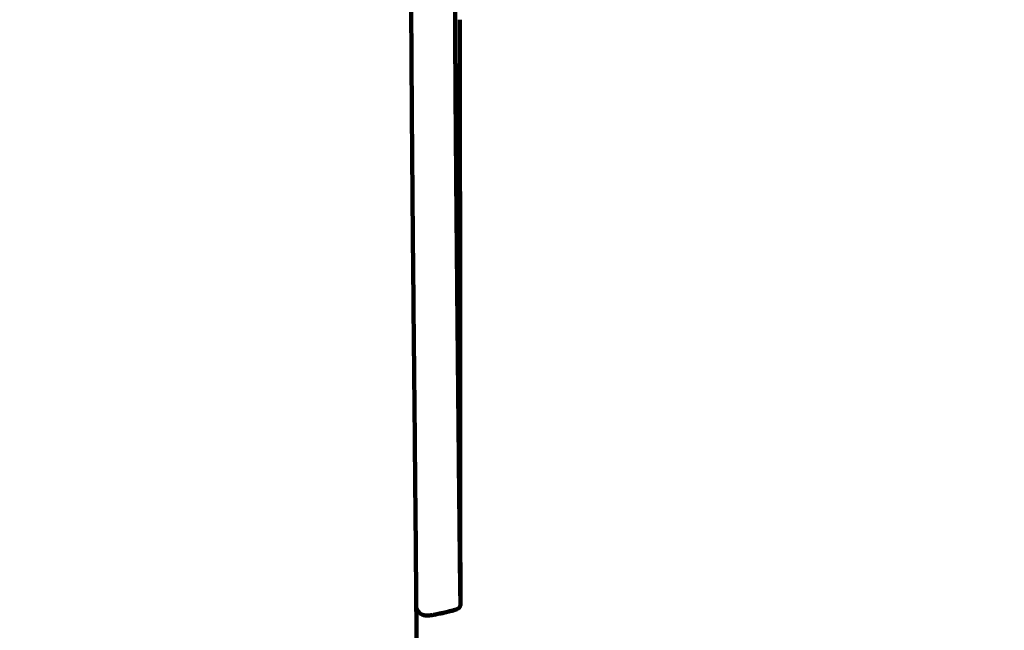
# Model space of a CAD drawing. Units: millimetres. Extents: x -2862 to 2863, y -5139 to 5134.
# Drawn here: x -618 to -581, y 2220 to 2242 of the extents above; entities that cross this region are included whole.
import ezdxf
from ezdxf.lldxf.tags import DXFTag

# ---------------------------------------------------------------- set-up
doc = ezdxf.new("R2010")
doc.units = ezdxf.units.MM
doc.header["$MEASUREMENT"] = 0
doc.layers.add('layer 1', color=7, linetype='Continuous')
tags = doc.linetypes.add('New Line1', pattern=[6, 3.9, -2.1]).pattern_tags.tags
tags[6:7] = [DXFTag(74, 4), DXFTag(75, 0), DXFTag(340, '0'), DXFTag(46, 1.0), DXFTag(50, 0.0), DXFTag(44, 0.0), DXFTag(45, 0.0)]
tags[4:5] = [DXFTag(74, 4), DXFTag(75, 0), DXFTag(340, '0'), DXFTag(46, 1.0), DXFTag(50, 0.0), DXFTag(44, 0.0), DXFTag(45, 0.0)]

msp = doc.modelspace()

# ---------------------------------------------------------------- linework, layer by layer
at = {"layer": 'layer 1', "color": 250, "linetype": 'New Line1', "lineweight": 100}
msp.add_open_spline([(1162.9528, 935.0905), (1162.9528, 935.0905), (1162.9528, 1321.2538), (1162.9528, 1321.2538), (1162.9528, 1321.2538), (1535.9372, 1594.1018), (1778.1976, 2035.0112), (1778.1976, 2532.5534), (1778.1976, 2532.5534), (1778.1976, 2613.4283), (1771.7895, 2692.8035), (1759.4567, 2770.2024), (1759.4567, 2770.2024), (1734.5374, 2926.5924), (1592.138, 3537.5245), (1542.3346, 3761.1398), (1542.3346, 3761.1398), (1383.9859, 4472.1204), (618.2975, 5133.6391), (-121.8039, 5133.6391), (-121.8039, 5133.6391), (-353.8199, 5133.6391), (-573.5143, 5080.9479), (-769.5967, 4986.8863), (-769.5967, 4986.8863), (-825.6044, 4960.0191), (-1905.4402, 4315.234), (-1976.3641, 4265.9823), (-1976.3641, 4265.9823), (-2366.3782, 3995.1446), (-2621.7317, 3544.0177), (-2621.7317, 3033.2017), (-2621.7317, 3033.2017), (-2621.7317, 2883.9008), (-2488.1955, 2336.8999), (-2387.0491, 1996.2908), (-2387.0491, 1996.2908), (-2387.0491, 1996.2908), (-2387.0491, 521.4716), (-2387.0491, 521.4716), (-2387.0491, 521.4716), (-2553.8693, 322.0182), (-2669.8234, 78.5743), (-2714.907, -188.9711), (-2714.907, -188.9711), (-2738.7455, -330.4402), (-2861.9692, -1593.3565), (-2861.9692, -1632.3062), (-2861.9692, -1632.3062), (-2861.9692, -1803.1263), (-2861.9692, -1971.1793), (-2861.9692, -2141.9994), (-2861.9692, -2141.9994), (-2861.9692, -2202.5103), (-2754.6133, -3297.4769), (-2729.9173, -3460.9445), (-2729.9173, -3460.9445), (-2642.726, -4038.0782), (-2226.691, -4507.3794), (-1678.7951, -4671.8649), (-1678.7951, -4671.8649), (-1550.2678, -4710.4505), (214.1899, -5119.4086), (216.7097, -5119.8138), (216.7097, -5119.8138), (294.8429, -5132.3776), (374.9948, -5138.9063), (456.6719, -5138.9063), (456.6719, -5138.9063), (592.6022, -5138.9063), (727.1416, -5138.9063), (863.0719, -5138.9063), (863.0719, -5138.9063), (1267.0233, -5138.9063), (1633.6354, -4979.202), (1903.2954, -4719.5067), (1903.2954, -4719.5067), (2022.3263, -4604.8744), (2353.4633, -4176.092), (2446.4727, -4026.7759), (2446.4727, -4026.7759), (2526.8327, -3897.7671), (2588.1456, -3755.668), (2626.4692, -3604.4051), (2626.4692, -3604.4051), (2656.7158, -3485.0223), (2834.6224, -2635.1087), (2845.6085, -2563.1099), (2845.6085, -2563.1099), (2856.958, -2488.7291), (2862.8442, -2412.5511), (2862.8442, -2334.9982), (2862.8442, -2334.9982), (2862.8442, -1961.896), (2862.8442, -1618.1006), (2862.8442, -1244.9984), (2862.8442, -1244.9984), (2862.8442, -962.6703), (2590.2077, -160.4835), (2439.8136, 101.2214), (2439.8136, 101.2214), (2213.3746, 495.2545), (1813.1191, 776.6935), (1343.6688, 840.9559), (1343.6688, 840.9559), (1285.8893, 876.2517), (1225.5318, 907.7398), (1162.9528, 935.0905)], degree=3, knots=[0, 0, 0, 0, 0.0357143, 0.0357143, 0.0357143, 0.0357143, 0.0714286, 0.0714286, 0.0714286, 0.0714286, 0.1071429, 0.1071429, 0.1071429, 0.1071429, 0.1428571, 0.1428571, 0.1428571, 0.1428571, 0.1785714, 0.1785714, 0.1785714, 0.1785714, 0.2142857, 0.2142857, 0.2142857, 0.2142857, 0.25, 0.25, 0.25, 0.25, 0.2857143, 0.2857143, 0.2857143, 0.2857143, 0.3214286, 0.3214286, 0.3214286, 0.3214286, 0.3571429, 0.3571429, 0.3571429, 0.3571429, 0.3928571, 0.3928571, 0.3928571, 0.3928571, 0.4285714, 0.4285714, 0.4285714, 0.4285714, 0.4642857, 0.4642857, 0.4642857, 0.4642857, 0.5, 0.5, 0.5, 0.5, 0.5357143, 0.5357143, 0.5357143, 0.5357143, 0.5714286, 0.5714286, 0.5714286, 0.5714286, 0.6071429, 0.6071429, 0.6071429, 0.6071429, 0.6428571, 0.6428571, 0.6428571, 0.6428571, 0.6785714, 0.6785714, 0.6785714, 0.6785714, 0.7142857, 0.7142857, 0.7142857, 0.7142857, 0.75, 0.75, 0.75, 0.75, 0.7857143, 0.7857143, 0.7857143, 0.7857143, 0.8214286, 0.8214286, 0.8214286, 0.8214286, 0.8571429, 0.8571429, 0.8571429, 0.8571429, 0.8928571, 0.8928571, 0.8928571, 0.8928571, 0.9285714, 0.9285714, 0.9285714, 0.9285714, 1, 1, 1, 1], dxfattribs=at)
at = {"layer": 'layer 1', "color": 250, "lineweight": 100}
for points, knots in [([(-603.2959, 2294.0393), (-603.2996, 2293.8886), (-603.3051, 2293.6624), (-603.307, 2293.5871), (-603.307, 2293.5871), (-603.3104, 2293.3383), (-603.3155, 2292.9652), (-603.3172, 2292.8408), (-603.3172, 2292.8408), (-603.3203, 2292.4993), (-603.325, 2291.9871), (-603.3265, 2291.8163), (-603.3265, 2291.8163), (-603.3293, 2291.3872), (-603.3334, 2290.7436), (-603.3348, 2290.5291), (-603.3348, 2290.5291), (-603.3371, 2290.0176), (-603.3406, 2289.2505), (-603.3418, 2288.9948), (-603.3418, 2288.9948), (-603.3436, 2288.4062), (-603.3465, 2287.5233), (-603.3474, 2287.229), (-603.3474, 2287.229), (-603.3488, 2286.5685), (-603.3509, 2285.5777), (-603.3515, 2285.2474), (-603.3515, 2285.2474), (-603.3524, 2284.5201), (-603.3536, 2283.4292), (-603.3541, 2283.0656), (-603.3541, 2283.0656), (-603.3543, 2282.2768), (-603.3547, 2281.0936), (-603.3548, 2280.6992), (-603.3548, 2280.6992), (-603.3544, 2279.8185), (-603.3539, 2278.4974), (-603.3537, 2278.057), (-603.3537, 2278.057), (-603.3527, 2277.0539), (-603.3512, 2275.5492), (-603.3507, 2275.0476), (-603.3507, 2275.0476), (-603.3492, 2273.9892), (-603.347, 2272.4016), (-603.3462, 2271.8724), (-603.3462, 2271.8724), (-603.3443, 2270.8258), (-603.3414, 2269.256), (-603.3404, 2268.7327), (-603.3404, 2268.7327), (-603.3381, 2267.7005), (-603.3346, 2266.1523), (-603.3334, 2265.6362), (-603.3334, 2265.6362), (-603.3307, 2264.6212), (-603.3267, 2263.0986), (-603.3253, 2262.5911), (-603.3253, 2262.5911), (-603.3223, 2261.5957), (-603.3177, 2260.1027), (-603.3162, 2259.6051), (-603.3162, 2259.6051), (-603.3129, 2258.6321), (-603.3078, 2257.1726), (-603.3062, 2256.6862), (-603.3062, 2256.6862), (-603.3025, 2255.7382), (-603.2971, 2254.3162), (-603.2953, 2253.8422), (-603.2953, 2253.8422), (-603.2914, 2252.9219), (-603.2855, 2251.5414), (-603.2836, 2251.0812), (-603.2836, 2251.0812), (-603.2794, 2250.1912), (-603.2732, 2248.8561), (-603.2712, 2248.4111), (-603.2712, 2248.4111), (-603.2668, 2247.5539), (-603.2603, 2246.2682), (-603.2581, 2245.8396), (-603.2581, 2245.8396), (-603.2536, 2245.018), (-603.2468, 2243.7856), (-603.2446, 2243.3748), (-603.2446, 2243.3748), (-603.2399, 2242.5914), (-603.2328, 2241.4163), (-603.2305, 2241.0246), (-603.2305, 2241.0246), (-603.226, 2240.3338), (-603.2193, 2239.2977), (-603.217, 2238.9523), (-603.217, 2238.9523), (-603.2131, 2238.4087), (-603.2072, 2237.5934), (-603.2052, 2237.3216), (-603.2052, 2237.3216), (-603.2012, 2236.8352), (-603.1953, 2236.1056), (-603.1933, 2235.8623), (-603.1933, 2235.8623), (-603.1887, 2235.3432), (-603.1819, 2234.5644), (-603.1796, 2234.3048), (-603.1796, 2234.3048), (-603.1746, 2233.7606), (-603.167, 2232.9444), (-603.1645, 2232.6723), (-603.1645, 2232.6723), (-603.1592, 2232.111), (-603.1512, 2231.269), (-603.1485, 2230.9884), (-603.1485, 2230.9884), (-603.143, 2230.4177), (-603.1348, 2229.5617), (-603.132, 2229.2764), (-603.132, 2229.2764), (-603.1265, 2228.7042), (-603.1181, 2227.8459), (-603.1154, 2227.5598), (-603.1154, 2227.5598), (-603.1099, 2226.9939), (-603.1018, 2226.145), (-603.0991, 2225.862), (-603.0991, 2225.862), (-603.0939, 2225.3102), (-603.0861, 2224.4824), (-603.0835, 2224.2065), (-603.0835, 2224.2065), (-603.0787, 2223.6765), (-603.0715, 2222.8816), (-603.0691, 2222.6167), (-603.0691, 2222.6167), (-603.0649, 2222.1164), (-603.0585, 2221.3661), (-603.0563, 2221.1159), (-603.0563, 2221.1159), (-603.0543, 2220.8569), (-603.0513, 2220.4684), (-603.0503, 2220.3389)], [0, 0, 0, 0, 0.027027, 0.027027, 0.027027, 0.027027, 0.0540541, 0.0540541, 0.0540541, 0.0540541, 0.0810811, 0.0810811, 0.0810811, 0.0810811, 0.1081081, 0.1081081, 0.1081081, 0.1081081, 0.1351351, 0.1351351, 0.1351351, 0.1351351, 0.1621622, 0.1621622, 0.1621622, 0.1621622, 0.1891892, 0.1891892, 0.1891892, 0.1891892, 0.2162162, 0.2162162, 0.2162162, 0.2162162, 0.2432432, 0.2432432, 0.2432432, 0.2432432, 0.2702703, 0.2702703, 0.2702703, 0.2702703, 0.2972973, 0.2972973, 0.2972973, 0.2972973, 0.3243243, 0.3243243, 0.3243243, 0.3243243, 0.3513514, 0.3513514, 0.3513514, 0.3513514, 0.3783784, 0.3783784, 0.3783784, 0.3783784, 0.4054054, 0.4054054, 0.4054054, 0.4054054, 0.4324324, 0.4324324, 0.4324324, 0.4324324, 0.4594595, 0.4594595, 0.4594595, 0.4594595, 0.4864865, 0.4864865, 0.4864865, 0.4864865, 0.5135135, 0.5135135, 0.5135135, 0.5135135, 0.5405405, 0.5405405, 0.5405405, 0.5405405, 0.5675676, 0.5675676, 0.5675676, 0.5675676, 0.5945946, 0.5945946, 0.5945946, 0.5945946, 0.6216216, 0.6216216, 0.6216216, 0.6216216, 0.6486486, 0.6486486, 0.6486486, 0.6486486, 0.6756757, 0.6756757, 0.6756757, 0.6756757, 0.7027027, 0.7027027, 0.7027027, 0.7027027, 0.7297297, 0.7297297, 0.7297297, 0.7297297, 0.7567568, 0.7567568, 0.7567568, 0.7567568, 0.7837838, 0.7837838, 0.7837838, 0.7837838, 0.8108108, 0.8108108, 0.8108108, 0.8108108, 0.8378378, 0.8378378, 0.8378378, 0.8378378, 0.8648649, 0.8648649, 0.8648649, 0.8648649, 0.8918919, 0.8918919, 0.8918919, 0.8918919, 0.9189189, 0.9189189, 0.9189189, 0.9189189, 0.9459459, 0.9459459, 0.9459459, 0.9459459, 1, 1, 1, 1]), ([(-601.6808, 2293.2766), (-601.6813, 2293.2552), (-601.682, 2293.2231), (-601.6822, 2293.2124), (-601.6822, 2293.2124), (-601.6831, 2293.1667), (-601.6844, 2293.0981), (-601.6849, 2293.0752), (-601.6849, 2293.0752), (-601.6857, 2293.0235), (-601.687, 2292.946), (-601.6875, 2292.9201), (-601.6875, 2292.9201), (-601.6883, 2292.8625), (-601.6896, 2292.7762), (-601.69, 2292.7474), (-601.69, 2292.7474), (-601.6908, 2292.684), (-601.6921, 2292.5889), (-601.6925, 2292.5572), (-601.6925, 2292.5572), (-601.6933, 2292.488), (-601.6945, 2292.3843), (-601.6949, 2292.3498), (-601.6949, 2292.3498), (-601.6957, 2292.275), (-601.6968, 2292.1628), (-601.6972, 2292.1254), (-601.6972, 2292.1254), (-601.698, 2292.0451), (-601.6992, 2291.9245), (-601.6995, 2291.8844), (-601.6995, 2291.8844), (-601.7003, 2291.7985), (-601.7014, 2291.6698), (-601.7018, 2291.6269), (-601.7018, 2291.6269), (-601.7025, 2291.5356), (-601.7036, 2291.3988), (-601.7039, 2291.3531), (-601.7039, 2291.3531), (-601.7046, 2291.2566), (-601.7057, 2291.1117), (-601.706, 2291.0634), (-601.706, 2291.0634), (-601.7067, 2290.9616), (-601.7077, 2290.8089), (-601.7081, 2290.758), (-601.7081, 2290.758), (-601.7087, 2290.651), (-601.7097, 2290.4906), (-601.71, 2290.4371), (-601.71, 2290.4371), (-601.7106, 2290.3251), (-601.7116, 2290.157), (-601.7119, 2290.101), (-601.7119, 2290.101), (-601.7125, 2289.9839), (-601.7134, 2289.8084), (-601.7137, 2289.7498), (-601.7137, 2289.7498), (-601.7143, 2289.6279), (-601.7151, 2289.4449), (-601.7154, 2289.384), (-601.7154, 2289.384), (-601.716, 2289.2572), (-601.7168, 2289.067), (-601.7171, 2289.0036), (-601.7171, 2289.0036), (-601.7176, 2288.872), (-601.7184, 2288.6747), (-601.7186, 2288.6089), (-601.7186, 2288.6089), (-601.7191, 2288.4727), (-601.7199, 2288.2684), (-601.7201, 2288.2003), (-601.7201, 2288.2003), (-601.7206, 2288.0595), (-601.7213, 2287.8483), (-601.7215, 2287.7779), (-601.7215, 2287.7779), (-601.7219, 2287.6326), (-601.7226, 2287.4146), (-601.7228, 2287.3419), (-601.7228, 2287.3419), (-601.7232, 2287.1922), (-601.7238, 2286.9676), (-601.724, 2286.8927), (-601.724, 2286.8927), (-601.7244, 2286.7386), (-601.725, 2286.5075), (-601.7251, 2286.4305), (-601.7251, 2286.4305), (-601.7255, 2286.2721), (-601.726, 2286.0346), (-601.7262, 2285.9554), (-601.7262, 2285.9554), (-601.7265, 2285.7928), (-601.727, 2285.549), (-601.7271, 2285.4677), (-601.7271, 2285.4677), (-601.7274, 2285.301), (-601.7278, 2285.0509), (-601.728, 2284.9675), (-601.728, 2284.9675), (-601.7282, 2284.7967), (-601.7286, 2284.5405), (-601.7287, 2284.4552), (-601.7287, 2284.4552), (-601.7289, 2284.2803), (-601.7293, 2284.0181), (-601.7294, 2283.9307), (-601.7294, 2283.9307), (-601.7295, 2283.752), (-601.7298, 2283.4839), (-601.7299, 2283.3945), (-601.7299, 2283.3945), (-601.7301, 2283.2119), (-601.7303, 2282.9379), (-601.7304, 2282.8466), (-601.7304, 2282.8466), (-601.7305, 2282.6602), (-601.7307, 2282.3805), (-601.7307, 2282.2873), (-601.7307, 2282.2873), (-601.7308, 2282.0966), (-601.731, 2281.8105), (-601.731, 2281.7151), (-601.731, 2281.7151), (-601.7311, 2281.5195), (-601.7311, 2281.2262), (-601.7312, 2281.1285), (-601.7312, 2281.1285), (-601.7312, 2280.9276), (-601.7312, 2280.6264), (-601.7312, 2280.526), (-601.7312, 2280.526), (-601.7312, 2280.3193), (-601.7312, 2280.0094), (-601.7312, 2279.9061), (-601.7312, 2279.9061), (-601.7311, 2279.6932), (-601.731, 2279.3738), (-601.731, 2279.2674), (-601.731, 2279.2674), (-601.7309, 2279.0477), (-601.7308, 2278.7181), (-601.7307, 2278.6083), (-601.7307, 2278.6083), (-601.7306, 2278.3813), (-601.7304, 2278.0409), (-601.7304, 2277.9274), (-601.7304, 2277.9274), (-601.7302, 2277.6927), (-601.7299, 2277.3406), (-601.7299, 2277.2232), (-601.7299, 2277.2232), (-601.7296, 2276.9818), (-601.7293, 2276.6196), (-601.7292, 2276.4989), (-601.7292, 2276.4989), (-601.729, 2276.2518), (-601.7286, 2275.8811), (-601.7285, 2275.7575), (-601.7285, 2275.7575), (-601.7282, 2275.5058), (-601.7278, 2275.1282), (-601.7277, 2275.0023), (-601.7277, 2275.0023), (-601.7274, 2274.747), (-601.7269, 2274.3641), (-601.7268, 2274.2364), (-601.7268, 2274.2364), (-601.7264, 2273.9786), (-601.7259, 2273.5919), (-601.7257, 2273.463), (-601.7257, 2273.463), (-601.7254, 2273.2037), (-601.7248, 2272.8148), (-601.7246, 2272.6852), (-601.7246, 2272.6852), (-601.7242, 2272.4255), (-601.7236, 2272.0359), (-601.7234, 2271.9061), (-601.7234, 2271.9061), (-601.723, 2271.647), (-601.7223, 2271.2585), (-601.7221, 2271.1289), (-601.7221, 2271.1289), (-601.7217, 2270.8706), (-601.721, 2270.483), (-601.7208, 2270.3538), (-601.7208, 2270.3538), (-601.7203, 2270.0962), (-601.7196, 2269.7097), (-601.7193, 2269.5809), (-601.7193, 2269.5809), (-601.7188, 2269.324), (-601.718, 2268.9387), (-601.7178, 2268.8103), (-601.7178, 2268.8103), (-601.7173, 2268.5543), (-601.7165, 2268.1702), (-601.7162, 2268.0422), (-601.7162, 2268.0422), (-601.7156, 2267.787), (-601.7148, 2267.4043), (-601.7145, 2267.2767), (-601.7145, 2267.2767), (-601.7139, 2267.0225), (-601.7131, 2266.6411), (-601.7128, 2266.514), (-601.7128, 2266.514), (-601.7122, 2266.2607), (-601.7113, 2265.8808), (-601.711, 2265.7542), (-601.711, 2265.7542), (-601.7103, 2265.5019), (-601.7094, 2265.1236), (-601.7091, 2264.9974), (-601.7091, 2264.9974), (-601.7084, 2264.7463), (-601.7074, 2264.3695), (-601.7071, 2264.2439), (-601.7071, 2264.2439), (-601.7064, 2263.9938), (-601.7054, 2263.6186), (-601.7051, 2263.4936), (-601.7051, 2263.4936), (-601.7044, 2263.2446), (-601.7034, 2262.8712), (-601.703, 2262.7467), (-601.703, 2262.7467), (-601.7023, 2262.499), (-601.7012, 2262.1273), (-601.7009, 2262.0034), (-601.7009, 2262.0034), (-601.7001, 2261.7569), (-601.699, 2261.387), (-601.6987, 2261.2638), (-601.6987, 2261.2638), (-601.6979, 2261.0185), (-601.6968, 2260.6505), (-601.6964, 2260.5279), (-601.6964, 2260.5279), (-601.6956, 2260.2839), (-601.6945, 2259.9179), (-601.6941, 2259.7959), (-601.6941, 2259.7959), (-601.6933, 2259.5533), (-601.6921, 2259.1893), (-601.6917, 2259.068), (-601.6917, 2259.068), (-601.6909, 2258.8267), (-601.6896, 2258.4649), (-601.6892, 2258.3442), (-601.6892, 2258.3442), (-601.6884, 2258.1044), (-601.6872, 2257.7446), (-601.6867, 2257.6247), (-601.6867, 2257.6247), (-601.6859, 2257.3864), (-601.6846, 2257.0288), (-601.6842, 2256.9096), (-601.6842, 2256.9096), (-601.6833, 2256.6728), (-601.682, 2256.3175), (-601.6816, 2256.1991), (-601.6816, 2256.1991), (-601.6807, 2255.9638), (-601.6793, 2255.6109), (-601.6789, 2255.4932), (-601.6789, 2255.4932), (-601.678, 2255.2595), (-601.6766, 2254.9089), (-601.6762, 2254.7921), (-601.6762, 2254.7921), (-601.6753, 2254.56), (-601.6739, 2254.2119), (-601.6734, 2254.0959), (-601.6734, 2254.0959), (-601.6725, 2253.8655), (-601.6711, 2253.5199), (-601.6706, 2253.4047), (-601.6706, 2253.4047), (-601.6697, 2253.1761), (-601.6682, 2252.8331), (-601.6677, 2252.7187), (-601.6677, 2252.7187), (-601.6668, 2252.4918), (-601.6653, 2252.1515), (-601.6648, 2252.038), (-601.6648, 2252.038), (-601.6638, 2251.8129), (-601.6624, 2251.4752), (-601.6619, 2251.3627), (-601.6619, 2251.3627), (-601.6609, 2251.1394), (-601.6594, 2250.8046), (-601.6589, 2250.6929), (-601.6589, 2250.6929), (-601.6579, 2250.4716), (-601.6563, 2250.1395), (-601.6558, 2250.0288), (-601.6558, 2250.0288), (-601.6548, 2249.8094), (-601.6533, 2249.4803), (-601.6527, 2249.3705), (-601.6527, 2249.3705), (-601.6517, 2249.1531), (-601.6501, 2248.8269), (-601.6496, 2248.7182), (-601.6496, 2248.7182), (-601.6486, 2248.5027), (-601.647, 2248.1795), (-601.6465, 2248.0718), (-601.6465, 2248.0718), (-601.6454, 2247.8584), (-601.6438, 2247.5384), (-601.6433, 2247.4317), (-601.6433, 2247.4317), (-601.6422, 2247.2204), (-601.6406, 2246.9035), (-601.64, 2246.7979), (-601.64, 2246.7979), (-601.6389, 2246.5887), (-601.6373, 2246.2751), (-601.6367, 2246.1705), (-601.6367, 2246.1705), (-601.6356, 2245.9636), (-601.634, 2245.6532), (-601.6334, 2245.5497), (-601.6334, 2245.5497), (-601.6323, 2245.3451), (-601.6306, 2245.0381), (-601.6301, 2244.9357), (-601.6301, 2244.9357), (-601.6289, 2244.7333), (-601.6273, 2244.4298), (-601.6267, 2244.3286), (-601.6267, 2244.3286), (-601.6256, 2244.1285), (-601.6238, 2243.8285), (-601.6233, 2243.7284), (-601.6233, 2243.7284), (-601.6221, 2243.5308), (-601.6204, 2243.2343), (-601.6198, 2243.1355), (-601.6198, 2243.1355), (-601.6187, 2242.941), (-601.6169, 2242.6494), (-601.6164, 2242.5522), (-601.6164, 2242.5522), (-601.6152, 2242.3618), (-601.6135, 2242.0763), (-601.6129, 2241.9811), (-601.6129, 2241.9811), (-601.6118, 2241.7957), (-601.6101, 2241.5175), (-601.6095, 2241.4248), (-601.6095, 2241.4248), (-601.6083, 2241.2452), (-601.6067, 2240.9757), (-601.6061, 2240.8859), (-601.6061, 2240.8859), (-601.605, 2240.7128), (-601.6033, 2240.4532), (-601.6027, 2240.3667), (-601.6027, 2240.3667), (-601.6017, 2240.2011), (-601.6, 2239.9528), (-601.5995, 2239.87), (-601.5995, 2239.87), (-601.5984, 2239.7127), (-601.5968, 2239.4768), (-601.5963, 2239.3982), (-601.5963, 2239.3982), (-601.5953, 2239.25), (-601.5937, 2239.0279), (-601.5932, 2238.9538), (-601.5932, 2238.9538), (-601.5922, 2238.8134), (-601.5907, 2238.6029), (-601.5902, 2238.5327), (-601.5902, 2238.5327), (-601.5893, 2238.3986), (-601.5878, 2238.1975), (-601.5873, 2238.1305), (-601.5873, 2238.1305), (-601.5863, 2238.0014), (-601.5849, 2237.8077), (-601.5844, 2237.7431), (-601.5844, 2237.7431), (-601.5834, 2237.6175), (-601.582, 2237.4291), (-601.5815, 2237.3663), (-601.5815, 2237.3663), (-601.5805, 2237.2427), (-601.579, 2237.0574), (-601.5785, 2236.9957), (-601.5785, 2236.9957), (-601.5775, 2236.8728), (-601.576, 2236.6885), (-601.5755, 2236.6271), (-601.5755, 2236.6271), (-601.5745, 2236.5035), (-601.5729, 2236.3181), (-601.5724, 2236.2563), (-601.5724, 2236.2563), (-601.5714, 2236.1306), (-601.5697, 2235.942), (-601.5692, 2235.8792), (-601.5692, 2235.8792), (-601.5681, 2235.7514), (-601.5664, 2235.5598), (-601.5659, 2235.4959), (-601.5659, 2235.4959), (-601.5648, 2235.3663), (-601.563, 2235.1718), (-601.5625, 2235.107), (-601.5625, 2235.107), (-601.5613, 2234.9756), (-601.5595, 2234.7785), (-601.559, 2234.7128), (-601.559, 2234.7128), (-601.5578, 2234.5797), (-601.556, 2234.3802), (-601.5554, 2234.3136), (-601.5554, 2234.3136), (-601.5541, 2234.1791), (-601.5523, 2233.9772), (-601.5517, 2233.91), (-601.5517, 2233.91), (-601.5504, 2233.774), (-601.5485, 2233.5701), (-601.5479, 2233.5021), (-601.5479, 2233.5021), (-601.5466, 2233.3649), (-601.5447, 2233.1591), (-601.5441, 2233.0905), (-601.5441, 2233.0905), (-601.5428, 2232.9522), (-601.5408, 2232.7447), (-601.5402, 2232.6756), (-601.5402, 2232.6756), (-601.5389, 2232.5362), (-601.5369, 2232.3272), (-601.5362, 2232.2575), (-601.5362, 2232.2575), (-601.5349, 2232.1173), (-601.5329, 2231.907), (-601.5322, 2231.8369), (-601.5322, 2231.8369), (-601.5309, 2231.6959), (-601.5289, 2231.4844), (-601.5282, 2231.414), (-601.5282, 2231.414), (-601.5268, 2231.2724), (-601.5248, 2231.0599), (-601.5241, 2230.9891), (-601.5241, 2230.9891), (-601.5228, 2230.847), (-601.5207, 2230.6339), (-601.52, 2230.5628), (-601.52, 2230.5628), (-601.5186, 2230.4203), (-601.5166, 2230.2066), (-601.5159, 2230.1353), (-601.5159, 2230.1353), (-601.5145, 2229.9926), (-601.5125, 2229.7784), (-601.5118, 2229.7071), (-601.5118, 2229.7071), (-601.5104, 2229.5642), (-601.5083, 2229.3499), (-601.5076, 2229.2784), (-601.5076, 2229.2784), (-601.5062, 2229.1338), (-601.5041, 2228.917), (-601.5034, 2228.8447), (-601.5034, 2228.8447), (-601.502, 2228.6969), (-601.4999, 2228.4751), (-601.4991, 2228.4012), (-601.4991, 2228.4012), (-601.4977, 2228.2485), (-601.4955, 2228.0196), (-601.4947, 2227.9433), (-601.4947, 2227.9433), (-601.4932, 2227.7842), (-601.4909, 2227.5457), (-601.4902, 2227.4662), (-601.4902, 2227.4662), (-601.4886, 2227.2992), (-601.4862, 2227.0488), (-601.4854, 2226.9653), (-601.4854, 2226.9653), (-601.4837, 2226.7889), (-601.4812, 2226.5242), (-601.4803, 2226.436), (-601.4803, 2226.436), (-601.4786, 2226.2484), (-601.4759, 2225.9672), (-601.475, 2225.8734), (-601.475, 2225.8734), (-601.4731, 2225.6733), (-601.4703, 2225.3731), (-601.4694, 2225.273), (-601.4694, 2225.273), (-601.4671, 2225.0761), (-601.4636, 2224.7808), (-601.4624, 2224.6824), (-601.4624, 2224.6824), (-601.4645, 2224.8902), (-601.4675, 2225.2018), (-601.4685, 2225.3057), (-601.4685, 2225.3057), (-601.4704, 2225.4949), (-601.4731, 2225.7788), (-601.474, 2225.8734)], [0, 0, 0, 0, 0.0076336, 0.0076336, 0.0076336, 0.0076336, 0.0152672, 0.0152672, 0.0152672, 0.0152672, 0.0229008, 0.0229008, 0.0229008, 0.0229008, 0.0305344, 0.0305344, 0.0305344, 0.0305344, 0.0381679, 0.0381679, 0.0381679, 0.0381679, 0.0458015, 0.0458015, 0.0458015, 0.0458015, 0.0534351, 0.0534351, 0.0534351, 0.0534351, 0.0610687, 0.0610687, 0.0610687, 0.0610687, 0.0687023, 0.0687023, 0.0687023, 0.0687023, 0.0763359, 0.0763359, 0.0763359, 0.0763359, 0.0839695, 0.0839695, 0.0839695, 0.0839695, 0.0916031, 0.0916031, 0.0916031, 0.0916031, 0.0992366, 0.0992366, 0.0992366, 0.0992366, 0.1068702, 0.1068702, 0.1068702, 0.1068702, 0.1145038, 0.1145038, 0.1145038, 0.1145038, 0.1221374, 0.1221374, 0.1221374, 0.1221374, 0.129771, 0.129771, 0.129771, 0.129771, 0.1374046, 0.1374046, 0.1374046, 0.1374046, 0.1450382, 0.1450382, 0.1450382, 0.1450382, 0.1526718, 0.1526718, 0.1526718, 0.1526718, 0.1603053, 0.1603053, 0.1603053, 0.1603053, 0.1679389, 0.1679389, 0.1679389, 0.1679389, 0.1755725, 0.1755725, 0.1755725, 0.1755725, 0.1832061, 0.1832061, 0.1832061, 0.1832061, 0.1908397, 0.1908397, 0.1908397, 0.1908397, 0.1984733, 0.1984733, 0.1984733, 0.1984733, 0.2061069, 0.2061069, 0.2061069, 0.2061069, 0.2137405, 0.2137405, 0.2137405, 0.2137405, 0.221374, 0.221374, 0.221374, 0.221374, 0.2290076, 0.2290076, 0.2290076, 0.2290076, 0.2366412, 0.2366412, 0.2366412, 0.2366412, 0.2442748, 0.2442748, 0.2442748, 0.2442748, 0.2519084, 0.2519084, 0.2519084, 0.2519084, 0.259542, 0.259542, 0.259542, 0.259542, 0.2671756, 0.2671756, 0.2671756, 0.2671756, 0.2748092, 0.2748092, 0.2748092, 0.2748092, 0.2824427, 0.2824427, 0.2824427, 0.2824427, 0.2900763, 0.2900763, 0.2900763, 0.2900763, 0.2977099, 0.2977099, 0.2977099, 0.2977099, 0.3053435, 0.3053435, 0.3053435, 0.3053435, 0.3129771, 0.3129771, 0.3129771, 0.3129771, 0.3206107, 0.3206107, 0.3206107, 0.3206107, 0.3282443, 0.3282443, 0.3282443, 0.3282443, 0.3358779, 0.3358779, 0.3358779, 0.3358779, 0.3435115, 0.3435115, 0.3435115, 0.3435115, 0.351145, 0.351145, 0.351145, 0.351145, 0.3587786, 0.3587786, 0.3587786, 0.3587786, 0.3664122, 0.3664122, 0.3664122, 0.3664122, 0.3740458, 0.3740458, 0.3740458, 0.3740458, 0.3816794, 0.3816794, 0.3816794, 0.3816794, 0.389313, 0.389313, 0.389313, 0.389313, 0.3969466, 0.3969466, 0.3969466, 0.3969466, 0.4045802, 0.4045802, 0.4045802, 0.4045802, 0.4122137, 0.4122137, 0.4122137, 0.4122137, 0.4198473, 0.4198473, 0.4198473, 0.4198473, 0.4274809, 0.4274809, 0.4274809, 0.4274809, 0.4351145, 0.4351145, 0.4351145, 0.4351145, 0.4427481, 0.4427481, 0.4427481, 0.4427481, 0.4503817, 0.4503817, 0.4503817, 0.4503817, 0.4580153, 0.4580153, 0.4580153, 0.4580153, 0.4656489, 0.4656489, 0.4656489, 0.4656489, 0.4732824, 0.4732824, 0.4732824, 0.4732824, 0.480916, 0.480916, 0.480916, 0.480916, 0.4885496, 0.4885496, 0.4885496, 0.4885496, 0.4961832, 0.4961832, 0.4961832, 0.4961832, 0.5038168, 0.5038168, 0.5038168, 0.5038168, 0.5114504, 0.5114504, 0.5114504, 0.5114504, 0.519084, 0.519084, 0.519084, 0.519084, 0.5267176, 0.5267176, 0.5267176, 0.5267176, 0.5343511, 0.5343511, 0.5343511, 0.5343511, 0.5419847, 0.5419847, 0.5419847, 0.5419847, 0.5496183, 0.5496183, 0.5496183, 0.5496183, 0.5572519, 0.5572519, 0.5572519, 0.5572519, 0.5648855, 0.5648855, 0.5648855, 0.5648855, 0.5725191, 0.5725191, 0.5725191, 0.5725191, 0.5801527, 0.5801527, 0.5801527, 0.5801527, 0.5877863, 0.5877863, 0.5877863, 0.5877863, 0.5954198, 0.5954198, 0.5954198, 0.5954198, 0.6030534, 0.6030534, 0.6030534, 0.6030534, 0.610687, 0.610687, 0.610687, 0.610687, 0.6183206, 0.6183206, 0.6183206, 0.6183206, 0.6259542, 0.6259542, 0.6259542, 0.6259542, 0.6335878, 0.6335878, 0.6335878, 0.6335878, 0.6412214, 0.6412214, 0.6412214, 0.6412214, 0.648855, 0.648855, 0.648855, 0.648855, 0.6564885, 0.6564885, 0.6564885, 0.6564885, 0.6641221, 0.6641221, 0.6641221, 0.6641221, 0.6717557, 0.6717557, 0.6717557, 0.6717557, 0.6793893, 0.6793893, 0.6793893, 0.6793893, 0.6870229, 0.6870229, 0.6870229, 0.6870229, 0.6946565, 0.6946565, 0.6946565, 0.6946565, 0.7022901, 0.7022901, 0.7022901, 0.7022901, 0.7099237, 0.7099237, 0.7099237, 0.7099237, 0.7175573, 0.7175573, 0.7175573, 0.7175573, 0.7251908, 0.7251908, 0.7251908, 0.7251908, 0.7328244, 0.7328244, 0.7328244, 0.7328244, 0.740458, 0.740458, 0.740458, 0.740458, 0.7480916, 0.7480916, 0.7480916, 0.7480916, 0.7557252, 0.7557252, 0.7557252, 0.7557252, 0.7633588, 0.7633588, 0.7633588, 0.7633588, 0.7709924, 0.7709924, 0.7709924, 0.7709924, 0.778626, 0.778626, 0.778626, 0.778626, 0.7862595, 0.7862595, 0.7862595, 0.7862595, 0.7938931, 0.7938931, 0.7938931, 0.7938931, 0.8015267, 0.8015267, 0.8015267, 0.8015267, 0.8091603, 0.8091603, 0.8091603, 0.8091603, 0.8167939, 0.8167939, 0.8167939, 0.8167939, 0.8244275, 0.8244275, 0.8244275, 0.8244275, 0.8320611, 0.8320611, 0.8320611, 0.8320611, 0.8396947, 0.8396947, 0.8396947, 0.8396947, 0.8473282, 0.8473282, 0.8473282, 0.8473282, 0.8549618, 0.8549618, 0.8549618, 0.8549618, 0.8625954, 0.8625954, 0.8625954, 0.8625954, 0.870229, 0.870229, 0.870229, 0.870229, 0.8778626, 0.8778626, 0.8778626, 0.8778626, 0.8854962, 0.8854962, 0.8854962, 0.8854962, 0.8931298, 0.8931298, 0.8931298, 0.8931298, 0.9007634, 0.9007634, 0.9007634, 0.9007634, 0.9083969, 0.9083969, 0.9083969, 0.9083969, 0.9160305, 0.9160305, 0.9160305, 0.9160305, 0.9236641, 0.9236641, 0.9236641, 0.9236641, 0.9312977, 0.9312977, 0.9312977, 0.9312977, 0.9389313, 0.9389313, 0.9389313, 0.9389313, 0.9465649, 0.9465649, 0.9465649, 0.9465649, 0.9541985, 0.9541985, 0.9541985, 0.9541985, 0.9618321, 0.9618321, 0.9618321, 0.9618321, 0.9694656, 0.9694656, 0.9694656, 0.9694656, 0.9770992, 0.9770992, 0.9770992, 0.9770992, 0.9847328, 0.9847328, 0.9847328, 0.9847328, 1, 1, 1, 1]), ([(-601.44, 2242.1611), (-601.4397, 2241.9224), (-601.4393, 2241.5644), (-601.4391, 2241.445), (-601.4391, 2241.445), (-601.4388, 2241.2052), (-601.4384, 2240.8454), (-601.4382, 2240.7255), (-601.4382, 2240.7255), (-601.4379, 2240.4847), (-601.4374, 2240.1235), (-601.4373, 2240.0031), (-601.4373, 2240.0031), (-601.437, 2239.7613), (-601.4365, 2239.3986), (-601.4363, 2239.2777), (-601.4363, 2239.2777), (-601.436, 2239.0348), (-601.4355, 2238.6705), (-601.4353, 2238.5491), (-601.4353, 2238.5491), (-601.435, 2238.3051), (-601.4344, 2237.9391), (-601.4343, 2237.8172), (-601.4343, 2237.8172), (-601.4339, 2237.572), (-601.4333, 2237.2043), (-601.4331, 2237.0818), (-601.4331, 2237.0818), (-601.4327, 2236.8354), (-601.4321, 2236.4659), (-601.4319, 2236.3428), (-601.4319, 2236.3428), (-601.4314, 2236.0952), (-601.4308, 2235.7238), (-601.4306, 2235.6), (-601.4306, 2235.6), (-601.4301, 2235.3492), (-601.4294, 2234.973), (-601.4291, 2234.8476), (-601.4291, 2234.8476), (-601.4287, 2234.5916), (-601.428, 2234.2076), (-601.4277, 2234.0797)], [0, 0, 0, 0, 0.0833333, 0.0833333, 0.0833333, 0.0833333, 0.1666667, 0.1666667, 0.1666667, 0.1666667, 0.25, 0.25, 0.25, 0.25, 0.3333333, 0.3333333, 0.3333333, 0.3333333, 0.4166667, 0.4166667, 0.4166667, 0.4166667, 0.5, 0.5, 0.5, 0.5, 0.5833333, 0.5833333, 0.5833333, 0.5833333, 0.6666667, 0.6666667, 0.6666667, 0.6666667, 0.75, 0.75, 0.75, 0.75, 0.8333333, 0.8333333, 0.8333333, 0.8333333, 1, 1, 1, 1]), ([(-601.4202, 2225.7759), (-601.4202, 2225.7825), (-601.4202, 2225.7925), (-601.4202, 2225.7958), (-601.4202, 2225.7958), (-601.4202, 2226.1271), (-601.4202, 2226.624), (-601.4202, 2226.7897), (-601.4202, 2226.7897), (-601.4203, 2227.1279), (-601.4205, 2227.6353), (-601.4205, 2227.8044), (-601.4205, 2227.8044), (-601.4207, 2228.1416), (-601.4209, 2228.6475), (-601.421, 2228.8161), (-601.421, 2228.8161), (-601.4212, 2229.1443), (-601.4216, 2229.6367), (-601.4217, 2229.8008), (-601.4217, 2229.8008), (-601.422, 2230.1122), (-601.4225, 2230.5791), (-601.4226, 2230.7348), (-601.4226, 2230.7348), (-601.423, 2231.0311), (-601.4235, 2231.4756), (-601.4237, 2231.6237), (-601.4237, 2231.6237), (-601.4241, 2231.907), (-601.4248, 2232.332), (-601.425, 2232.4736), (-601.425, 2232.4736), (-601.4254, 2232.7458), (-601.4261, 2233.1542), (-601.4263, 2233.2903), (-601.4263, 2233.2903), (-601.4268, 2233.5534), (-601.4275, 2233.9481), (-601.4277, 2234.0797)], [0, 0, 0, 0, 0.0909091, 0.0909091, 0.0909091, 0.0909091, 0.1818182, 0.1818182, 0.1818182, 0.1818182, 0.2727273, 0.2727273, 0.2727273, 0.2727273, 0.3636364, 0.3636364, 0.3636364, 0.3636364, 0.4545455, 0.4545455, 0.4545455, 0.4545455, 0.5454545, 0.5454545, 0.5454545, 0.5454545, 0.6363636, 0.6363636, 0.6363636, 0.6363636, 0.7272727, 0.7272727, 0.7272727, 0.7272727, 0.8181818, 0.8181818, 0.8181818, 0.8181818, 1, 1, 1, 1]), ([(-601.421, 2225.7759), (-601.4208, 2225.4608), (-601.4203, 2224.9882), (-601.4202, 2224.8307), (-601.4202, 2224.8307), (-601.4203, 2224.5427), (-601.4206, 2224.1106), (-601.4206, 2223.9666)], [0, 0, 0, 0, 0.3333333, 0.3333333, 0.3333333, 0.3333333, 1, 1, 1, 1]), ([(-601.4192, 2222.5036), (-601.4192, 2222.726), (-601.4192, 2223.0596), (-601.4192, 2223.1708), (-601.4192, 2223.1708), (-601.4193, 2223.432), (-601.4195, 2223.8238), (-601.4196, 2223.9544), (-601.4196, 2223.9544), (-601.4198, 2224.2465), (-601.4201, 2224.6846), (-601.4202, 2224.8307)], [0, 0, 0, 0, 0.25, 0.25, 0.25, 0.25, 0.5, 0.5, 0.5, 0.5, 1, 1, 1, 1]), ([(-601.4624, 2224.6824), (-601.4604, 2224.4727), (-601.4573, 2224.1581), (-601.4562, 2224.0532), (-601.4562, 2224.0532), (-601.4541, 2223.8468), (-601.451, 2223.5372), (-601.45, 2223.434), (-601.45, 2223.434), (-601.448, 2223.2364), (-601.4449, 2222.9398), (-601.4439, 2222.841)], [0, 0, 0, 0, 0.25, 0.25, 0.25, 0.25, 0.5, 0.5, 0.5, 0.5, 1, 1, 1, 1]), ([(-601.4206, 2223.1569), (-601.4201, 2222.9363), (-601.4195, 2222.6052), (-601.4192, 2222.4949), (-601.4192, 2222.4949), (-601.4193, 2222.322), (-601.4195, 2222.0627), (-601.4195, 2221.9763)], [0, 0, 0, 0, 0.3333333, 0.3333333, 0.3333333, 0.3333333, 1, 1, 1, 1]), ([(-601.4439, 2222.841), (-601.442, 2222.6575), (-601.4391, 2222.3823), (-601.4381, 2222.2906), (-601.4381, 2222.2906), (-601.4364, 2222.1268), (-601.4339, 2221.8811), (-601.4331, 2221.7992), (-601.4331, 2221.7992), (-601.4311, 2221.6689), (-601.4282, 2221.4735), (-601.4273, 2221.4083)], [0, 0, 0, 0, 0.25, 0.25, 0.25, 0.25, 0.5, 0.5, 0.5, 0.5, 1, 1, 1, 1]), ([(-601.4192, 2222.4949), (-601.419, 2222.3206), (-601.4186, 2222.0592), (-601.4185, 2221.972), (-601.4185, 2221.972), (-601.4184, 2221.8385), (-601.4183, 2221.6382), (-601.4182, 2221.5714)], [0, 0, 0, 0, 0.3333333, 0.3333333, 0.3333333, 0.3333333, 1, 1, 1, 1]), ([(-601.4175, 2221.2756), (-601.4175, 2221.276), (-601.4175, 2221.2768), (-601.4175, 2221.277), (-601.4175, 2221.277), (-601.4178, 2221.3741), (-601.4182, 2221.5198), (-601.4183, 2221.5683)], [0, 0, 0, 0, 0.3333333, 0.3333333, 0.3333333, 0.3333333, 1, 1, 1, 1]), ([(-601.4273, 2221.4083), (-601.4259, 2221.2993), (-601.4239, 2221.1358), (-601.4233, 2221.0813), (-601.4233, 2221.0813), (-601.422, 2221.0071), (-601.4201, 2220.8957), (-601.4195, 2220.8586)], [0, 0, 0, 0, 0.3333333, 0.3333333, 0.3333333, 0.3333333, 1, 1, 1, 1]), ([(-601.4211, 2220.8859), (-601.4205, 2220.8768), (-601.4197, 2220.8631), (-601.4195, 2220.8586), (-601.4195, 2220.8586), (-601.4186, 2220.799), (-601.4173, 2220.7097), (-601.4169, 2220.6799), (-601.4169, 2220.6799), (-601.4164, 2220.6618), (-601.4157, 2220.6346), (-601.4155, 2220.6256)], [0, 0, 0, 0, 0.25, 0.25, 0.25, 0.25, 0.5, 0.5, 0.5, 0.5, 1, 1, 1, 1]), ([(-601.4149, 2220.7996), (-601.4143, 2220.7897), (-601.4135, 2220.7749), (-601.4132, 2220.77), (-601.4132, 2220.77), (-601.4128, 2220.7599), (-601.412, 2220.7448), (-601.4118, 2220.7398)], [0, 0, 0, 0, 0.3333333, 0.3333333, 0.3333333, 0.3333333, 1, 1, 1, 1]), ([(-601.4118, 2220.7398), (-601.4118, 2220.7366), (-601.4117, 2220.7318), (-601.4117, 2220.7302), (-601.4117, 2220.7302), (-601.4115, 2220.723), (-601.4112, 2220.7121), (-601.4111, 2220.7085)], [0, 0, 0, 0, 0.3333333, 0.3333333, 0.3333333, 0.3333333, 1, 1, 1, 1]), ([(-601.4293, 2220.3974), (-601.4294, 2220.3973), (-601.4295, 2220.397), (-601.4295, 2220.3969), (-601.4295, 2220.3969), (-601.4317, 2220.392), (-601.4351, 2220.3846), (-601.4362, 2220.3821), (-601.4362, 2220.3821), (-601.4389, 2220.3773), (-601.4428, 2220.37), (-601.4441, 2220.3676), (-601.4441, 2220.3676), (-601.447, 2220.3629), (-601.4515, 2220.3559), (-601.453, 2220.3536), (-601.453, 2220.3536), (-601.4568, 2220.349), (-601.4626, 2220.3421), (-601.4645, 2220.3398), (-601.4645, 2220.3398), (-601.4698, 2220.3352), (-601.4778, 2220.3283), (-601.4804, 2220.326)], [0, 0, 0, 0, 0.1428571, 0.1428571, 0.1428571, 0.1428571, 0.2857143, 0.2857143, 0.2857143, 0.2857143, 0.4285714, 0.4285714, 0.4285714, 0.4285714, 0.5714286, 0.5714286, 0.5714286, 0.5714286, 0.7142857, 0.7142857, 0.7142857, 0.7142857, 1, 1, 1, 1]), ([(-601.4334, 2220.3903), (-601.4334, 2220.3903), (-601.4334, 2220.3903), (-601.4334, 2220.3903), (-601.4334, 2220.3903), (-601.4322, 2220.3935), (-601.4305, 2220.3983), (-601.4299, 2220.3999)], [0, 0, 0, 0, 0.3333333, 0.3333333, 0.3333333, 0.3333333, 1, 1, 1, 1]), ([(-601.4137, 2220.4538), (-601.4144, 2220.4493), (-601.4155, 2220.4427), (-601.4159, 2220.4404), (-601.4159, 2220.4404), (-601.417, 2220.4357), (-601.4187, 2220.4287), (-601.4193, 2220.4264), (-601.4193, 2220.4264), (-601.4208, 2220.4215), (-601.4231, 2220.4142), (-601.4238, 2220.4118), (-601.4238, 2220.4118), (-601.4257, 2220.407), (-601.4284, 2220.3998), (-601.4293, 2220.3974)], [0, 0, 0, 0, 0.2, 0.2, 0.2, 0.2, 0.4, 0.4, 0.4, 0.4, 0.6, 0.6, 0.6, 0.6, 1, 1, 1, 1]), ([(-601.4117, 2220.6758), (-601.412, 2220.6714), (-601.4123, 2220.6647), (-601.4124, 2220.6625), (-601.4124, 2220.6625), (-601.4128, 2220.6576), (-601.4133, 2220.6504), (-601.4135, 2220.6479), (-601.4135, 2220.6479), (-601.414, 2220.6428), (-601.4146, 2220.6351), (-601.4149, 2220.6326), (-601.4149, 2220.6326), (-601.4151, 2220.6302), (-601.4154, 2220.6267), (-601.4155, 2220.6256)], [0, 0, 0, 0, 0.2, 0.2, 0.2, 0.2, 0.4, 0.4, 0.4, 0.4, 0.6, 0.6, 0.6, 0.6, 1, 1, 1, 1]), ([(-601.4155, 2220.6256), (-601.4151, 2220.6101), (-601.4145, 2220.5869), (-601.4144, 2220.5792), (-601.4144, 2220.5792), (-601.414, 2220.5543), (-601.4134, 2220.517), (-601.4133, 2220.5045), (-601.4133, 2220.5045), (-601.4129, 2220.4967), (-601.4124, 2220.4848), (-601.4122, 2220.4809), (-601.4122, 2220.4809), (-601.4125, 2220.4761), (-601.413, 2220.469), (-601.4131, 2220.4666), (-601.4131, 2220.4666), (-601.4133, 2220.4624), (-601.4136, 2220.4559), (-601.4137, 2220.4538)], [0, 0, 0, 0, 0.1666667, 0.1666667, 0.1666667, 0.1666667, 0.3333333, 0.3333333, 0.3333333, 0.3333333, 0.5, 0.5, 0.5, 0.5, 0.6666667, 0.6666667, 0.6666667, 0.6666667, 1, 1, 1, 1]), ([(-601.4111, 2220.7085), (-601.4112, 2220.7046), (-601.4113, 2220.6988), (-601.4113, 2220.6968), (-601.4113, 2220.6968), (-601.4115, 2220.6898), (-601.4117, 2220.6793), (-601.4117, 2220.6758)], [0, 0, 0, 0, 0.3333333, 0.3333333, 0.3333333, 0.3333333, 1, 1, 1, 1]), ([(-603.0503, 2220.3389), (-603.0487, 2220.1352), (-603.0464, 2219.8296), (-603.0456, 2219.7278), (-603.0456, 2219.7278), (-603.0439, 2219.48), (-603.0414, 2219.1085), (-603.0406, 2218.9846)], [0, 0, 0, 0, 0.3333333, 0.3333333, 0.3333333, 0.3333333, 1, 1, 1, 1]), ([(-602.9489, 2220.1794), (-602.9625, 2220.1977), (-602.9829, 2220.2251), (-602.9897, 2220.2342), (-602.9897, 2220.2342), (-602.995, 2220.242), (-603.003, 2220.2538), (-603.0057, 2220.2577)], [0, 0, 0, 0, 0.3333333, 0.3333333, 0.3333333, 0.3333333, 1, 1, 1, 1]), ([(-602.9489, 2220.1794), (-602.944, 2220.1738), (-602.9368, 2220.1655), (-602.9344, 2220.1627), (-602.9344, 2220.1627), (-602.9295, 2220.1578), (-602.9223, 2220.1506), (-602.9198, 2220.1482), (-602.9198, 2220.1482), (-602.9148, 2220.1439), (-602.9074, 2220.1374), (-602.9049, 2220.1352), (-602.9049, 2220.1352), (-602.8996, 2220.1311), (-602.8916, 2220.125), (-602.889, 2220.123), (-602.889, 2220.123), (-602.8833, 2220.1192), (-602.8748, 2220.1134), (-602.872, 2220.1115), (-602.872, 2220.1115), (-602.866, 2220.108), (-602.8569, 2220.1027), (-602.8539, 2220.1009), (-602.8539, 2220.1009), (-602.8475, 2220.0977), (-602.8379, 2220.0929), (-602.8348, 2220.0913), (-602.8348, 2220.0913), (-602.8281, 2220.0885), (-602.818, 2220.0843), (-602.8147, 2220.0829), (-602.8147, 2220.0829), (-602.8077, 2220.0804), (-602.7973, 2220.0767), (-602.7938, 2220.0754), (-602.7938, 2220.0754), (-602.7866, 2220.0733), (-602.7759, 2220.07), (-602.7723, 2220.0689), (-602.7723, 2220.0689), (-602.765, 2220.067), (-602.7541, 2220.0641), (-602.7504, 2220.0632), (-602.7504, 2220.0632), (-602.743, 2220.0615), (-602.7319, 2220.059), (-602.7283, 2220.0582), (-602.7283, 2220.0582), (-602.7202, 2220.0569), (-602.7082, 2220.0549), (-602.7041, 2220.0542), (-602.7041, 2220.0542), (-602.6949, 2220.0535), (-602.681, 2220.0523), (-602.6764, 2220.0519), (-602.6764, 2220.0519), (-602.6654, 2220.0518), (-602.6488, 2220.0516), (-602.6433, 2220.0515), (-602.6433, 2220.0515), (-602.6299, 2220.0522), (-602.6099, 2220.0532), (-602.6032, 2220.0535), (-602.6032, 2220.0535), (-602.5869, 2220.0552), (-602.5625, 2220.0576), (-602.5544, 2220.0584), (-602.5544, 2220.0584), (-602.5346, 2220.0611), (-602.505, 2220.0652), (-602.4951, 2220.0665), (-602.4951, 2220.0665), (-602.4713, 2220.0704), (-602.4357, 2220.0763), (-602.4238, 2220.0783), (-602.4238, 2220.0783), (-602.3954, 2220.0836), (-602.3528, 2220.0916), (-602.3386, 2220.0942), (-602.3386, 2220.0942), (-602.307, 2220.1006), (-602.2595, 2220.1102), (-602.2437, 2220.1133), (-602.2437, 2220.1133), (-602.2101, 2220.1204), (-602.1597, 2220.1311), (-602.1429, 2220.1347), (-602.1429, 2220.1347), (-602.1087, 2220.1422), (-602.0574, 2220.1535), (-602.0403, 2220.1572)], [0, 0, 0, 0, 0.0416667, 0.0416667, 0.0416667, 0.0416667, 0.0833333, 0.0833333, 0.0833333, 0.0833333, 0.125, 0.125, 0.125, 0.125, 0.1666667, 0.1666667, 0.1666667, 0.1666667, 0.2083333, 0.2083333, 0.2083333, 0.2083333, 0.25, 0.25, 0.25, 0.25, 0.2916667, 0.2916667, 0.2916667, 0.2916667, 0.3333333, 0.3333333, 0.3333333, 0.3333333, 0.375, 0.375, 0.375, 0.375, 0.4166667, 0.4166667, 0.4166667, 0.4166667, 0.4583333, 0.4583333, 0.4583333, 0.4583333, 0.5, 0.5, 0.5, 0.5, 0.5416667, 0.5416667, 0.5416667, 0.5416667, 0.5833333, 0.5833333, 0.5833333, 0.5833333, 0.625, 0.625, 0.625, 0.625, 0.6666667, 0.6666667, 0.6666667, 0.6666667, 0.7083333, 0.7083333, 0.7083333, 0.7083333, 0.75, 0.75, 0.75, 0.75, 0.7916667, 0.7916667, 0.7916667, 0.7916667, 0.8333333, 0.8333333, 0.8333333, 0.8333333, 0.875, 0.875, 0.875, 0.875, 0.9166667, 0.9166667, 0.9166667, 0.9166667, 1, 1, 1, 1]), ([(-601.5293, 2220.2972), (-601.5301, 2220.2971), (-601.5313, 2220.297), (-601.5317, 2220.297), (-601.5317, 2220.297), (-601.5445, 2220.2917), (-601.5638, 2220.2838), (-601.5703, 2220.2812), (-601.5703, 2220.2812), (-601.5867, 2220.2755), (-601.6114, 2220.2669), (-601.6197, 2220.2641), (-601.6197, 2220.2641), (-601.6403, 2220.2578), (-601.6713, 2220.2485), (-601.6816, 2220.2454), (-601.6816, 2220.2454), (-601.7069, 2220.2385), (-601.7449, 2220.2282), (-601.7576, 2220.2248), (-601.7576, 2220.2248), (-601.7866, 2220.2175), (-601.8302, 2220.2065), (-601.8447, 2220.2029), (-601.8447, 2220.2029), (-601.8764, 2220.1953), (-601.924, 2220.184), (-601.9399, 2220.1802), (-601.9399, 2220.1802), (-601.9734, 2220.1725), (-602.0236, 2220.1611), (-602.0403, 2220.1572), (-602.0403, 2220.1572), (-602.0721, 2220.1506), (-602.1199, 2220.1407), (-602.1358, 2220.1374)], [0, 0, 0, 0, 0.1, 0.1, 0.1, 0.1, 0.2, 0.2, 0.2, 0.2, 0.3, 0.3, 0.3, 0.3, 0.4, 0.4, 0.4, 0.4, 0.5, 0.5, 0.5, 0.5, 0.6, 0.6, 0.6, 0.6, 0.7, 0.7, 0.7, 0.7, 0.8, 0.8, 0.8, 0.8, 1, 1, 1, 1]), ([(-601.5004, 2220.312), (-601.501, 2220.3119), (-601.5019, 2220.3119), (-601.5023, 2220.3118), (-601.5023, 2220.3118), (-601.5121, 2220.3069), (-601.5268, 2220.2995), (-601.5317, 2220.297)], [0, 0, 0, 0, 0.3333333, 0.3333333, 0.3333333, 0.3333333, 1, 1, 1, 1]), ([(-601.479, 2220.3262), (-601.4795, 2220.3261), (-601.4802, 2220.326), (-601.4804, 2220.326), (-601.4804, 2220.326), (-601.4877, 2220.3213), (-601.4986, 2220.3142), (-601.5023, 2220.3118)], [0, 0, 0, 0, 0.3333333, 0.3333333, 0.3333333, 0.3333333, 1, 1, 1, 1])]:
    msp.add_open_spline(points, degree=3, knots=knots, dxfattribs=at)
for points in [[(-601.6022, 2240.3667), (-601.6022, 2240.3668), (-601.6022, 2240.3668), (-601.6022, 2240.3669)], [(-601.5957, 2239.3982), (-601.5957, 2239.3982), (-601.5957, 2239.3983), (-601.5957, 2239.3983)], [(-601.5749, 2236.6271), (-601.5749, 2236.6272), (-601.5749, 2236.6273), (-601.5749, 2236.6273)], [(-601.5718, 2236.2564), (-601.5718, 2236.2564), (-601.5718, 2236.2565), (-601.5718, 2236.2565)], [(-601.5584, 2234.7128), (-601.5585, 2234.7243), (-601.5586, 2234.7416), (-601.5587, 2234.7473)], [(-601.5548, 2234.3136), (-601.5549, 2234.3252), (-601.555, 2234.3426), (-601.5551, 2234.3483)], [(-601.4283, 2234.0797), (-601.4283, 2234.0797), (-601.4283, 2234.0799), (-601.4283, 2234.0799)], [(-601.4199, 2221.9641), (-601.4194, 2221.8322), (-601.4186, 2221.6343), (-601.4183, 2221.5683)], [(-601.4182, 2221.2756), (-601.4178, 2221.209), (-601.4171, 2221.109), (-601.4169, 2221.0757)], [(-601.4179, 2221.0758), (-601.4174, 2221.0335), (-601.4165, 2220.9702), (-601.4162, 2220.949)], [(-601.4173, 2220.9493), (-601.4167, 2220.9251), (-601.4159, 2220.8887), (-601.4156, 2220.8766)], [(-601.4169, 2221.0757), (-601.4166, 2221.0335), (-601.4163, 2220.9702), (-601.4162, 2220.949)], [(-601.4155, 2220.8766), (-601.4157, 2220.9008), (-601.4161, 2220.937), (-601.4162, 2220.949)], [(-601.415, 2220.8396), (-601.4152, 2220.8519), (-601.4155, 2220.8705), (-601.4156, 2220.8766)], [(-601.4156, 2220.8332), (-601.4153, 2220.8257), (-601.4149, 2220.8146), (-601.4147, 2220.8109)], [(-601.415, 2220.8396), (-601.4151, 2220.8387), (-601.4151, 2220.8373), (-601.4151, 2220.8369)], [(-601.4151, 2220.8332), (-601.4151, 2220.8344), (-601.4151, 2220.8363), (-601.4151, 2220.8369)], [(-601.4147, 2220.8109), (-601.4147, 2220.809), (-601.4146, 2220.8062), (-601.4145, 2220.8053)], [(-601.4147, 2220.8053), (-601.4146, 2220.8034), (-601.4145, 2220.8005), (-601.4145, 2220.7996)], [(-601.434, 2220.3903), (-601.436, 2220.3854), (-601.439, 2220.3781), (-601.44, 2220.3756)], [(-601.4292, 2220.3996), (-601.4277, 2220.4041), (-601.4254, 2220.4108), (-601.4246, 2220.413)], [(-601.4226, 2220.4208), (-601.4231, 2220.4188), (-601.4238, 2220.4157), (-601.4241, 2220.4147)], [(-601.4231, 2220.4215), (-601.4232, 2220.4213), (-601.4232, 2220.421), (-601.4232, 2220.4209)], [(-601.42, 2220.4296), (-601.4201, 2220.4289), (-601.4204, 2220.428), (-601.4204, 2220.4276)], [(-603.0057, 2220.2577), (-603.0205, 2220.2847), (-603.0429, 2220.3253), (-603.0503, 2220.3389)]]:
    msp.add_open_spline(points, degree=3, dxfattribs=at)

doc.saveas('drawing.dxf')
